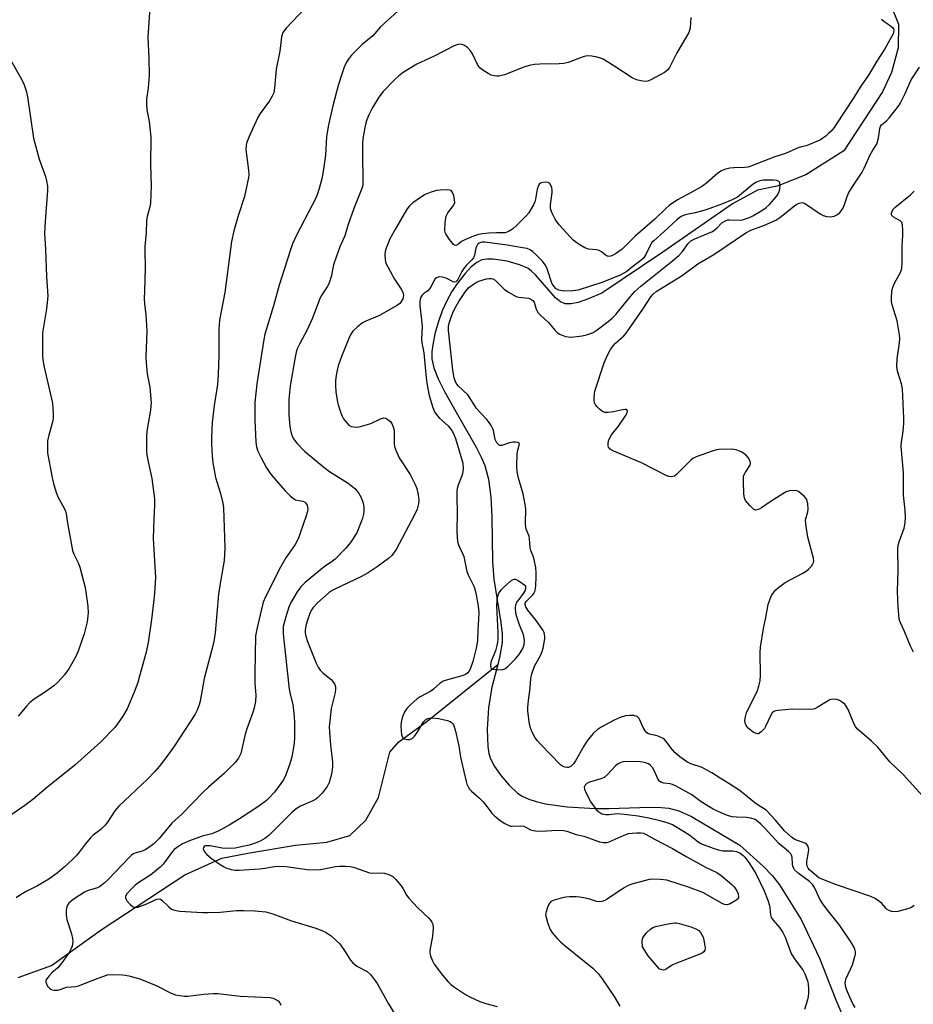
# Model space of a CAD drawing. Units: inches. Extents: x 1219770 to 1225770, y 545455 to 549456.
# Drawn here: x 1220454 to 1220735, y 548464 to 548774 of the extents above; entities that cross this region are included whole.
import ezdxf

# ---------------------------------------------------------------- set-up
doc = ezdxf.new("R2010")
doc.units = ezdxf.units.IN
doc.header["$MEASUREMENT"] = 0
doc.layers.add('HYDRO-Single Line Stream', color=4, linetype='Continuous')
doc.layers.add('Undefined', color=1, linetype='Continuous')

msp = doc.modelspace()

# ---------------------------------------------------------------- linework, layer by layer
at = {"layer": 'HYDRO-Single Line Stream'}
for points in [[(1220725.52, 548784.79), (1220730.33, 548772.72), (1220730.21, 548765.21), (1220728.2, 548757.45), (1220725.31, 548751.37), (1220713.2, 548732.85), (1220701.2, 548725.23), (1220692.19, 548721.71), (1220686.01, 548720.42), (1220678.11, 548716.12), (1220656.18, 548700.9), (1220636.91, 548687.98), (1220632.42, 548686.1), (1220629.53, 548685.1), (1220627.26, 548684.61), (1220625.36, 548684.63), (1220623.92, 548685.27), (1220622.39, 548686.52), (1220616.04, 548693.79), (1220614.83, 548694.97), (1220613.68, 548695.82), (1220611.06, 548696.94), (1220607.18, 548698.07), (1220602.77, 548698.67), (1220600.81, 548698.68), (1220599.19, 548698.46), (1220597.55, 548697.67), (1220595.86, 548696.28), (1220593.9, 548694.16), (1220591.17, 548690.68), (1220589.7, 548688.5), (1220588.14, 548685.62), (1220586.71, 548682.41), (1220585.48, 548679.02), (1220584.49, 548675.61), (1220583.8, 548672.34), (1220583.48, 548669.64), (1220583.48, 548667.28), (1220584.09, 548664.5), (1220585.47, 548660.99), (1220587.46, 548656.98), (1220591.05, 548650.53), (1220597.39, 548639.46), (1220599.01, 548636.32), (1220600.11, 548633.77), (1220601.29, 548629.42), (1220602.03, 548623.71), (1220602.34, 548617.47), (1220602.57, 548603.53), (1220602.99, 548597.89), (1220605.18, 548584.27), (1220605.53, 548580.6), (1220605.54, 548577.99), (1220604.83, 548573.76), (1220604.16, 548571.08)], [(1220453.14, 548472.52), (1220463.7, 548476.21), (1220479.36, 548487.54), (1220505.61, 548504.78), (1220517.3, 548510.1), (1220525.5, 548511.62), (1220540.46, 548514.13), (1220550.42, 548515.07), (1220557.63, 548517.16), (1220562.69, 548522.04), (1220566.67, 548529.16), (1220570.23, 548543.46), (1220573.05, 548546.73), (1220581.99, 548553.2), (1220604.16, 548571.08)], [(1220604.16, 548571.08), (1220602.34, 548563.87), (1220601.32, 548557.39), (1220600.85, 548550.64), (1220601.07, 548545.24), (1220601.42, 548543.04), (1220601.89, 548541.38), (1220603.12, 548538.96), (1220605.26, 548535.94), (1220607.77, 548533.05), (1220610.42, 548530.58), (1220611.92, 548529.58), (1220613.97, 548528.63), (1220616.31, 548527.86), (1220619.19, 548527.17), (1220626.02, 548526.21), (1220634.95, 548525.67), (1220639.2, 548525.66), (1220652.13, 548526.08), (1220655.61, 548526.02), (1220658, 548525.79), (1220661.17, 548524.94), (1220665.15, 548523.15), (1220680.43, 548514.19), (1220687.91, 548507.48), (1220690.62, 548504.55), (1220692.89, 548501.67), (1220699.74, 548490.74), (1220705.54, 548478.58), (1220710.6, 548465.47), (1220714.15, 548457.14)]]:
    msp.add_lwpolyline(points, dxfattribs=at)
at = {"layer": 'Undefined'}
for points, elevation in [([(1220494.77, 548779.52), (1220493.98, 548768.63), (1220494.32, 548762), (1220494.47, 548756.53), (1220494.16, 548752.65), (1220493.61, 548749.14), (1220493.57, 548747.74), (1220493.67, 548745.78), (1220494.46, 548742.05), (1220494.97, 548737.17), (1220494.81, 548728.46), (1220495.04, 548721.82), (1220494.85, 548716.35), (1220494.67, 548715.21), (1220493.85, 548712.11), (1220493.6, 548710.79), (1220493.5, 548707), (1220493.06, 548702.64), (1220493.04, 548701.18), (1220493.22, 548695.93), (1220492.93, 548688.76), (1220492.91, 548686.18), (1220492.98, 548684.72), (1220493.35, 548681.16), (1220493.65, 548676.14), (1220493.42, 548667.86), (1220493.45, 548666.09), (1220493.81, 548662.56), (1220494.66, 548658.42), (1220495.01, 548653.41), (1220494.98, 548652.55), (1220494.81, 548651.17), (1220493.65, 548644.57), (1220493.58, 548642.78), (1220493.59, 548638.29), (1220493.7, 548637.12), (1220494, 548635.42), (1220495.27, 548629.62), (1220496.09, 548623.18), (1220496.11, 548621.19), (1220495.85, 548616.9), (1220495.73, 548610.68), (1220496.38, 548598.42), (1220496.22, 548594.97), (1220495.97, 548592.32), (1220495.17, 548585.22), (1220494.13, 548578.02), (1220493.51, 548574.91), (1220491.44, 548567.41), (1220490.84, 548565.4), (1220489.75, 548562.31), (1220487.47, 548557.04), (1220486.13, 548554.78), (1220484.49, 548552.33), (1220483.61, 548551.16), (1220479.11, 548546.55), (1220471.06, 548539.39), (1220462.05, 548532.13), (1220457.82, 548528.54), (1220455.3, 548526.66), (1220449.9, 548523.02)], 306), ([(1220543.43, 548777.67), (1220537.59, 548771.47), (1220536.53, 548770.1), (1220536.08, 548768.75), (1220535.59, 548764.24), (1220534.38, 548758.58), (1220533.9, 548752.53), (1220533.64, 548751.09), (1220533.19, 548750.06), (1220532.3, 548748.59), (1220529.38, 548744.58), (1220528.6, 548743.35), (1220525.89, 548737.31), (1220525.12, 548735.22), (1220524.95, 548734.4), (1220524.91, 548733.28), (1220525.72, 548726.7), (1220525.8, 548725.29), (1220525.74, 548724.43), (1220524.44, 548718.39), (1220522.45, 548712.31), (1220521.12, 548707.62), (1220520.34, 548704.25), (1220518.3, 548688.25), (1220516.54, 548679.46), (1220516.34, 548676.51), (1220516.38, 548668.47), (1220516.21, 548662.41), (1220515.92, 548659.28), (1220514.93, 548652.62), (1220514.31, 548647.26), (1220514.13, 548644.91), (1220514.02, 548642.28), (1220514.03, 548640.52), (1220514.26, 548636.8), (1220514.51, 548634.53), (1220515.31, 548629.98), (1220516.87, 548624.87), (1220517.62, 548621.83), (1220517.84, 548620.42), (1220518.21, 548607.84), (1220518.01, 548603.8), (1220517.78, 548602.07), (1220516.78, 548596.59), (1220516.3, 548593.18), (1220515.18, 548580.99), (1220514.92, 548578.91), (1220514.48, 548576.91), (1220511.78, 548566.64), (1220510.48, 548559.52), (1220510.2, 548558.37), (1220509.56, 548556.7), (1220508.87, 548555.42), (1220502.45, 548545.45), (1220500.33, 548542.45), (1220497.54, 548538.94), (1220496.19, 548537.38), (1220493.79, 548534.81), (1220484.88, 548526.48), (1220483.66, 548524.98), (1220481.32, 548521.35), (1220480.61, 548520.43), (1220479.17, 548519.05), (1220476.82, 548517.29), (1220475.95, 548516.51), (1220474.26, 548514.51), (1220472.36, 548511.93), (1220471.46, 548510.84), (1220470.28, 548509.62), (1220467.69, 548507.19), (1220465.44, 548505.32), (1220462.85, 548503.44), (1220459.29, 548501.38), (1220455.95, 548499.7), (1220453.95, 548498.56), (1220452.53, 548497.59)], 304), ([(1220572.71, 548776.79), (1220567.32, 548771.82), (1220564.81, 548769.05), (1220561.47, 548766.28), (1220560, 548764.84), (1220558.18, 548762.91), (1220557.43, 548762.01), (1220556.8, 548761.02), (1220555.98, 548759.46), (1220555.17, 548757.3), (1220553.94, 548753.44), (1220552.23, 548746.97), (1220550.88, 548741.03), (1220550.23, 548737.29), (1220549.9, 548731.45), (1220549.33, 548727.04), (1220548.76, 548723.96), (1220547.99, 548720.91), (1220547.48, 548719.25), (1220546.98, 548718.08), (1220540.81, 548706.3), (1220539.56, 548703.48), (1220538.81, 548701.35), (1220535.39, 548690.5), (1220533.58, 548684.02), (1220530.83, 548675.06), (1220530.51, 548673.43), (1220529.64, 548667.43), (1220528.33, 548659.46), (1220527.73, 548653.54), (1220527.75, 548648.15), (1220528, 548641.08), (1220528.22, 548639.64), (1220528.65, 548638.24), (1220529.55, 548636.39), (1220531.38, 548633), (1220532.66, 548631.09), (1220533.74, 548629.71), (1220537.29, 548625.74), (1220538.96, 548624.06), (1220539.84, 548623.29), (1220540.55, 548622.87), (1220542.85, 548622.46), (1220543.32, 548622.28), (1220543.68, 548622.01), (1220544.2, 548621.27), (1220544.33, 548620.82), (1220544.38, 548620.1), (1220544.26, 548619.28), (1220543.85, 548617.88), (1220542, 548612.39), (1220541.3, 548610.59), (1220540.36, 548608.89), (1220537.49, 548604.63), (1220535.76, 548601.66), (1220530.97, 548592.2), (1220530.43, 548590.93), (1220530.09, 548589.85), (1220528.29, 548582.16), (1220527.96, 548580.08), (1220527.7, 548568.29), (1220527.75, 548565.16), (1220527.97, 548561.35), (1220527.87, 548559.36), (1220527.49, 548557.36), (1220527.12, 548555.95), (1220525.16, 548550.76), (1220524.62, 548549.11), (1220523.31, 548543.01), (1220522.61, 548541.52), (1220521.53, 548540.18), (1220518.15, 548536.84), (1220513.11, 548532.42), (1220511.48, 548530.89), (1220504.77, 548523.88), (1220501.54, 548521.12), (1220497.53, 548516.2), (1220495.95, 548514.58), (1220494.38, 548513.37), (1220493.16, 548512.64), (1220492.21, 548512.29), (1220489.97, 548511.67), (1220489.45, 548511.43), (1220488.98, 548511.11), (1220488.14, 548510.32), (1220481.6, 548503.44), (1220480.13, 548502.09), (1220478.8, 548501.04), (1220477.83, 548500.56), (1220475.21, 548499.87), (1220474.03, 548499.35), (1220470.5, 548497.05), (1220469.19, 548495.92), (1220468.7, 548495.24), (1220468.52, 548494.74), (1220468.33, 548493.64), (1220468.28, 548492.23), (1220468.54, 548490.78), (1220469.93, 548486.2), (1220470.3, 548484.76), (1220470.38, 548483.68), (1220470.22, 548482.38), (1220469.92, 548481.61), (1220469.26, 548480.38), (1220466.96, 548477.08), (1220465.69, 548475.53), (1220463.86, 548474.08), (1220462.9, 548473.05), (1220462.12, 548471.93), (1220461.93, 548471.47), (1220461.91, 548470.99), (1220462.06, 548470.5), (1220462.47, 548469.77), (1220463, 548469.12), (1220463.42, 548468.79), (1220463.93, 548468.59), (1220464.49, 548468.49), (1220465.66, 548468.48), (1220466.46, 548468.65), (1220468.37, 548469.38), (1220471.33, 548469.68), (1220472.15, 548469.87), (1220478.38, 548472.31), (1220481.32, 548473.28), (1220482.75, 548473.45), (1220486.04, 548473.35), (1220486.92, 548473.26), (1220488.08, 548473.01), (1220491.5, 548472.01), (1220496.65, 548469.93), (1220501.37, 548467.51), (1220502.71, 548467.05), (1220504.08, 548466.78), (1220505.46, 548466.59), (1220506.59, 548466.55), (1220511.61, 548467.2), (1220514.59, 548467.41), (1220516.07, 548467.42), (1220523.05, 548466.64), (1220532.5, 548466.15), (1220533.36, 548465.99), (1220533.89, 548465.8), (1220535.08, 548465.08), (1220535.58, 548464.48), (1220535.86, 548463.72)], 302), ([(1220665.01, 548774.84), (1220664.73, 548771.46), (1220664.3, 548770.08), (1220663.64, 548768.78), (1220660.59, 548763.71), (1220658.29, 548759.08), (1220657.6, 548758.21), (1220656.73, 548757.53), (1220652.41, 548755.17), (1220651.41, 548754.8), (1220650.62, 548754.68), (1220649.22, 548754.84), (1220647.84, 548755.2), (1220646.53, 548755.86), (1220641.05, 548759.43), (1220637.33, 548761.68), (1220636.55, 548762.01), (1220635.46, 548762.3), (1220633.8, 548762.62), (1220632.69, 548762.72), (1220631.86, 548762.63), (1220631.04, 548762.41), (1220626.37, 548760.65), (1220624.96, 548760.28), (1220623.5, 548760.19), (1220617.4, 548760.14), (1220615.72, 548759.98), (1220614.06, 548759.72), (1220612.43, 548759.2), (1220606.34, 548756.71), (1220604.54, 548756.32), (1220603.87, 548756.31), (1220603.04, 548756.42), (1220602.16, 548756.68), (1220601.15, 548757.18), (1220599.46, 548758.23), (1220598.59, 548758.92), (1220598.22, 548759.33), (1220597.79, 548760.05), (1220596.25, 548763.39), (1220595.65, 548764.33), (1220594.63, 548765.34), (1220593.72, 548766.02), (1220592.97, 548766.33), (1220592.13, 548766.38), (1220591.3, 548766.22), (1220590.49, 548765.89), (1220584.18, 548762.64), (1220578.74, 548760.12), (1220574.45, 548757.45), (1220573, 548756.43), (1220571.53, 548755.05), (1220568.1, 548751.55), (1220566.73, 548749.76), (1220564.66, 548746.24), (1220563.56, 548744.17), (1220562.79, 548742.01), (1220562.3, 548740.06), (1220561.75, 548736.69), (1220561.58, 548734.97), (1220561.55, 548732.14), (1220561.75, 548723.07), (1220561.68, 548722.04), (1220561.44, 548720.95), (1220558.89, 548714.7), (1220557.11, 548709.64), (1220556.05, 548706.08), (1220554.47, 548702.6), (1220553.39, 548699.64), (1220552.49, 548696.92), (1220551.72, 548693.18), (1220551.03, 548690.96), (1220550.5, 548689.94), (1220548.84, 548687.52), (1220548.26, 548686.51), (1220545.8, 548679.91), (1220544.14, 548676.43), (1220541.76, 548671.98), (1220541.07, 548670.46), (1220540.75, 548669.45), (1220540.39, 548667.81), (1220538.85, 548658.85), (1220538.37, 548654.6), (1220538.38, 548649.69), (1220538.77, 548645.99), (1220539.02, 548644.29), (1220539.32, 548643.26), (1220539.88, 548642.08), (1220540.93, 548640.75), (1220543.29, 548638.28), (1220549.39, 548633.19), (1220551.26, 548631.82), (1220557.09, 548628.16), (1220559.17, 548626.52), (1220560.32, 548625.15), (1220561.23, 548623.65), (1220561.86, 548621.85), (1220562.05, 548620.49), (1220561.98, 548619.08), (1220561.83, 548617.95), (1220561.62, 548617.12), (1220561.02, 548615.49), (1220559.79, 548612.55), (1220557.79, 548609.46), (1220556.34, 548607.7), (1220553.04, 548604.27), (1220552.16, 548603.58), (1220549.87, 548602.06), (1220548.47, 548601), (1220543.57, 548596.89), (1220542.19, 548595.52), (1220541.01, 548593.98), (1220538.94, 548590.41), (1220538.4, 548589.11), (1220537.47, 548586.08), (1220536.66, 548582.99), (1220536.58, 548582.17), (1220536.65, 548580.71), (1220537.21, 548574.87), (1220538.5, 548563.33), (1220538.78, 548561.69), (1220539.62, 548558.43), (1220540.05, 548554.71), (1220540.2, 548552.69), (1220540.17, 548548.05), (1220540.06, 548546.17), (1220539.3, 548542.02), (1220538.74, 548539.81), (1220537.46, 548536.28), (1220536.7, 548534.75), (1220533.86, 548530.84), (1220532.33, 548529.12), (1220531.35, 548528.21), (1220529.01, 548526.48), (1220522.88, 548522.43), (1220519.58, 548520.47), (1220516.38, 548518.68), (1220514.13, 548517.71), (1220511.17, 548517), (1220507.17, 548515.5), (1220504.98, 548514.54), (1220503, 548513.32), (1220502.32, 548512.79), (1220501.73, 548512.16), (1220498.79, 548508.18), (1220497.88, 548507.23), (1220494.97, 548504.84), (1220491.23, 548502.44), (1220490.04, 548501.53), (1220488.93, 548500.54), (1220487.38, 548498.78), (1220487.01, 548498.07), (1220486.98, 548497.55), (1220487.14, 548497.09), (1220487.41, 548496.65), (1220488.51, 548495.38), (1220489.36, 548494.73), (1220490.09, 548494.54), (1220490.91, 548494.65), (1220491.75, 548494.9), (1220493.7, 548495.67), (1220496.15, 548496.87), (1220496.88, 548497.12), (1220497.6, 548497.22), (1220498.04, 548497.11), (1220498.46, 548496.84), (1220500.6, 548494.69), (1220501.45, 548494.03), (1220502.45, 548493.66), (1220504.07, 548493.36), (1220511.27, 548492.97), (1220513, 548492.94), (1220516.74, 548493.06), (1220521.88, 548493.53), (1220524.25, 548493.61), (1220527.75, 548493.52), (1220531.15, 548493.16), (1220533.42, 548492.54), (1220539.25, 548490.35), (1220546.88, 548488.06), (1220548.83, 548487.32), (1220550.16, 548486.69), (1220551.78, 548485.55), (1220553.44, 548484.03), (1220554.42, 548483.03), (1220556.29, 548480.47), (1220557.78, 548477.97), (1220558.52, 548477.12), (1220559.86, 548476.09), (1220563.12, 548474.41), (1220564.16, 548473.42), (1220565.43, 548471.79), (1220566.27, 548470.57), (1220569.82, 548464.2), (1220571.78, 548460.92)], 300), ([(1220725, 548774.29), (1220725.89, 548773.53), (1220727.78, 548772.26), (1220728.56, 548771.6), (1220728.81, 548771.22), (1220728.91, 548770.79), (1220728.84, 548770.11), (1220728.67, 548769.65), (1220727.59, 548767.79), (1220726.07, 548764.93), (1220723.49, 548761.1), (1220720.92, 548756.68), (1220718.3, 548752.9), (1220716.27, 548749.58), (1220710.68, 548741.02), (1220710.06, 548740.14), (1220709.16, 548739.06), (1220708.37, 548738.25), (1220707.47, 548737.48), (1220706.52, 548736.77), (1220705.77, 548736.33), (1220702.34, 548734.77), (1220701.25, 548734.39), (1220699.8, 548734.06), (1220698.76, 548733.74), (1220694.76, 548732.02), (1220691.41, 548730.92), (1220683.9, 548728), (1220682.89, 548727.72), (1220681.91, 548727.58), (1220678.51, 548727.46), (1220677.3, 548727.34), (1220675.58, 548726.98), (1220674.59, 548726.55), (1220673.47, 548725.75), (1220669.99, 548722.76), (1220668.62, 548721.72), (1220665.28, 548719.78), (1220660.79, 548717.39), (1220658.19, 548715.62), (1220657.11, 548714.69), (1220653.65, 548711.27), (1220647.4, 548705.98), (1220643.33, 548701.88), (1220641.29, 548700.36), (1220640.06, 548699.75), (1220639.3, 548699.56), (1220638.6, 548699.64), (1220637.97, 548700.04), (1220636.84, 548701.02), (1220636.16, 548701.41), (1220635.33, 548701.64), (1220632.71, 548701.9), (1220631.64, 548702.32), (1220629.86, 548703.32), (1220628.63, 548704.11), (1220627.96, 548704.67), (1220623.58, 548709.44), (1220622.86, 548710.36), (1220622.26, 548711.35), (1220621.34, 548713.16), (1220620.93, 548714.23), (1220620.8, 548715.02), (1220620.81, 548715.85), (1220621.36, 548719.69), (1220621.36, 548720.46), (1220621.18, 548721.25), (1220620.77, 548722.23), (1220620.48, 548722.61), (1220620.08, 548722.85), (1220619.3, 548722.94), (1220618.45, 548722.85), (1220617.67, 548722.6), (1220617.27, 548722.28), (1220616.86, 548721.6), (1220616.58, 548720.79), (1220616.08, 548717.63), (1220615.87, 548716.8), (1220615.41, 548715.77), (1220614.7, 548714.53), (1220613.93, 548713.32), (1220613, 548712.21), (1220610.14, 548709.27), (1220608.8, 548708.15), (1220607.56, 548707.42), (1220606.52, 548707.04), (1220603.75, 548707.02), (1220601.42, 548706.89), (1220599.38, 548706.73), (1220598.17, 548706.5), (1220596.53, 548705.91), (1220593.81, 548704.78), (1220592.81, 548704.22), (1220591.49, 548703.18), (1220590.99, 548702.99), (1220590.62, 548703.07), (1220590.24, 548703.35), (1220588.97, 548704.91), (1220587.83, 548706.63), (1220587.61, 548707.15), (1220587.52, 548707.7), (1220587.62, 548710.29), (1220587.92, 548712.27), (1220588.44, 548713.27), (1220590.23, 548715.58), (1220590.48, 548716.07), (1220590.63, 548716.58), (1220590.61, 548717.37), (1220590.31, 548718.72), (1220589.94, 548719.73), (1220589.51, 548720.28), (1220589.09, 548720.47), (1220588.31, 548720.56), (1220586.02, 548720.48), (1220584.89, 548720.3), (1220582.95, 548719.68), (1220581.34, 548719.02), (1220579.84, 548718.12), (1220577.43, 548716.47), (1220576.39, 548715.46), (1220575.69, 548714.52), (1220574.76, 548713.02), (1220571.95, 548708.24), (1220570.23, 548705.09), (1220569.64, 548703.78), (1220569.05, 548702.21), (1220568.73, 548701.14), (1220568.62, 548700.29), (1220568.69, 548698.54), (1220569, 548697.42), (1220571.72, 548692.45), (1220573.73, 548689.25), (1220574.27, 548688.26), (1220574.45, 548687.74), (1220574.51, 548687.22), (1220574.32, 548686.22), (1220573.71, 548685.11), (1220573.34, 548684.72), (1220572.64, 548684.2), (1220567, 548680.94), (1220562.68, 548679.18), (1220561.64, 548678.68), (1220560, 548677.43), (1220558.54, 548675.99), (1220557.94, 548675.03), (1220557.35, 548673.71), (1220555.02, 548668.07), (1220553.99, 548665.13), (1220553.6, 548663.77), (1220553.19, 548661.47), (1220553.06, 548660.32), (1220553.05, 548658.88), (1220553.19, 548656.87), (1220553.64, 548654.26), (1220553.99, 548652.84), (1220554.81, 548650.32), (1220555.22, 548649.21), (1220555.62, 548648.43), (1220556.52, 548647.24), (1220557.35, 548646.42), (1220558.06, 548646.05), (1220558.83, 548645.86), (1220559.63, 548645.8), (1220560.5, 548645.91), (1220564.26, 548646.94), (1220567.31, 548648.41), (1220568.28, 548648.69), (1220568.93, 548648.6), (1220569.59, 548648.24), (1220570.39, 548647.53), (1220570.88, 548646.9), (1220571.29, 548645.94), (1220571.52, 548644.9), (1220571.61, 548640.59), (1220571.72, 548639.71), (1220572.06, 548638.59), (1220573.15, 548636.18), (1220576.56, 548630.87), (1220578.14, 548627.77), (1220578.68, 548626.44), (1220579.1, 548624.52), (1220579.32, 548622.85), (1220579.23, 548621.7), (1220578.8, 548619.99), (1220577.98, 548618.18), (1220572.15, 548607.31), (1220571.41, 548606.09), (1220570.79, 548605.35), (1220569.74, 548604.44), (1220566.25, 548601.86), (1220563.38, 548599.95), (1220561.09, 548598.69), (1220553.08, 548594.9), (1220552.04, 548594.31), (1220551.15, 548593.68), (1220547.46, 548590.42), (1220546.1, 548589.03), (1220545.66, 548588.4), (1220545.16, 548587.45), (1220544.14, 548584.66), (1220543.77, 548583.26), (1220543.58, 548581.89), (1220543.57, 548581.06), (1220543.75, 548579.93), (1220544.29, 548578.28), (1220546.99, 548571.51), (1220547.61, 548570.19), (1220548.26, 548569.25), (1220549.06, 548568.43), (1220550.84, 548567.09), (1220551.7, 548566.29), (1220552.8, 548564.91), (1220553.13, 548564), (1220553.15, 548563.23), (1220553, 548562.19), (1220551.71, 548557.21), (1220551.15, 548551.47), (1220551.19, 548549.74), (1220551.5, 548545.72), (1220552.19, 548540.29), (1220552.17, 548538.89), (1220551.95, 548537.19), (1220551.66, 548535.78), (1220551.06, 548533.89), (1220550.46, 548532.62), (1220548.86, 548530.55), (1220547.47, 548529.08), (1220546.86, 548528.64), (1220545.95, 548528.14), (1220542.04, 548526.43), (1220540.73, 548525.59), (1220539.48, 548524.53), (1220537.42, 548522.6), (1220534.02, 548519.07), (1220532.19, 548517.28), (1220530.84, 548516.25), (1220529.37, 548515.4), (1220527.81, 548514.77), (1220525.94, 548514.16), (1220521.56, 548513.23), (1220520.1, 548513.15), (1220517.45, 548513.25), (1220513.61, 548513.91), (1220512.75, 548513.99), (1220512.08, 548513.9), (1220511.73, 548513.72), (1220511.51, 548513.45), (1220511.48, 548513.04), (1220511.85, 548512.1), (1220512.56, 548511.22), (1220513.95, 548510.09), (1220516.82, 548508.02), (1220517.81, 548507.42), (1220518.6, 548507.06), (1220520.25, 548506.5), (1220521.37, 548506.26), (1220522.77, 548506.25), (1220529.22, 548506.69), (1220530.86, 548506.91), (1220533.89, 548507.47), (1220535, 548507.58), (1220537.52, 548507.46), (1220544.2, 548506.54), (1220546.38, 548506.36), (1220548.36, 548506.54), (1220553.09, 548507.45), (1220554.39, 548507.54), (1220556.4, 548507.52), (1220557.77, 548507.42), (1220558.81, 548507.19), (1220563.76, 548505.41), (1220564.88, 548505.3), (1220567.47, 548505.4), (1220568.57, 548505.33), (1220569.89, 548504.93), (1220571.11, 548504.29), (1220572.14, 548503.32), (1220573.79, 548501.34), (1220574.41, 548500.39), (1220575.48, 548498.4), (1220576.17, 548497.46), (1220579.01, 548494.43), (1220582.46, 548491.21), (1220583.04, 548490.56), (1220583.48, 548489.92), (1220583.76, 548489.25), (1220583.85, 548488.14), (1220583.6, 548485.52), (1220582.83, 548480.96), (1220582.85, 548480.12), (1220583.02, 548479.29), (1220583.6, 548477.68), (1220584.18, 548476.68), (1220586.83, 548473.16), (1220588.6, 548471.07), (1220589.38, 548470.32), (1220590.27, 548469.62), (1220594.01, 548467.15), (1220595.58, 548466.31), (1220598.55, 548464.94), (1220600.46, 548464.3), (1220604.05, 548463.35)], 298), ([(1220446.76, 548768.25), (1220454.21, 548755.39), (1220455.12, 548753.57), (1220455.69, 548751.71), (1220456.12, 548749.78), (1220457.97, 548736.84), (1220459.82, 548730.22), (1220461.75, 548724.76), (1220462.15, 548723.38), (1220462.41, 548721.71), (1220462.44, 548720.32), (1220461.68, 548710.55), (1220461.51, 548706.9), (1220461.81, 548701.71), (1220462.12, 548693.2), (1220462.49, 548687.08), (1220462.1, 548683.11), (1220460.86, 548675.49), (1220460.86, 548668.46), (1220460.96, 548667), (1220461.38, 548664.72), (1220463.95, 548653.35), (1220464.15, 548651.81), (1220464.21, 548649.79), (1220464.19, 548648.63), (1220464.08, 548647.78), (1220462.84, 548643.23), (1220462.47, 548641.51), (1220462.38, 548639.75), (1220462.44, 548637.7), (1220463.75, 548630.33), (1220464.26, 548628), (1220465.18, 548625.23), (1220465.81, 548623.6), (1220467.59, 548620.52), (1220468.11, 548619.35), (1220468.3, 548618.49), (1220468.67, 548615.6), (1220470.32, 548606.93), (1220470.7, 548605.82), (1220472.18, 548602.88), (1220472.65, 548601.74), (1220474.32, 548595.28), (1220475.12, 548589.42), (1220475.25, 548587.36), (1220474.88, 548584.45), (1220473.98, 548580.66), (1220472.07, 548575.29), (1220471.29, 548573.35), (1220469.12, 548569.68), (1220467.73, 548567.81), (1220465.67, 548565.48), (1220464.39, 548564.32), (1220461.52, 548562.19), (1220458.27, 548560.18), (1220456.9, 548559.06), (1220455.88, 548558.02), (1220453.15, 548554.81)], 308), ([(1220737.9, 548529.68), (1220731.83, 548536.43), (1220727.64, 548540.39), (1220723.88, 548544.97), (1220721.83, 548546.93), (1220717.39, 548550.82), (1220716.86, 548551.5), (1220716.45, 548552.26), (1220714.5, 548556.87), (1220713.81, 548558.14), (1220713.44, 548558.57), (1220712.77, 548559.11), (1220711.78, 548559.7), (1220710.99, 548560.04), (1220709.97, 548560.15), (1220709.22, 548560.05), (1220708.71, 548559.88), (1220707.71, 548559.34), (1220704.79, 548557.48), (1220704.04, 548557.11), (1220703.51, 548556.96), (1220702.09, 548556.87), (1220696.88, 548556.96), (1220692.5, 548556.59), (1220691.67, 548556.45), (1220691.16, 548556.28), (1220690.58, 548555.8), (1220690.15, 548555.13), (1220688.54, 548551.57), (1220688.13, 548550.87), (1220687.13, 548549.8), (1220686.25, 548549.24), (1220686.02, 548549.19), (1220685.56, 548549.27), (1220684.63, 548549.79), (1220683.04, 548551.03), (1220682.35, 548551.88), (1220682.08, 548552.64), (1220682.01, 548553.44), (1220682.18, 548554.52), (1220682.55, 548555.86), (1220683.19, 548557.43), (1220685.83, 548562.54), (1220686.38, 548564.2), (1220686.8, 548565.91), (1220686.91, 548567.66), (1220686.83, 548574.73), (1220686.95, 548576.5), (1220687.87, 548582.41), (1220688.51, 548585.36), (1220689.36, 548589.93), (1220689.92, 548591.76), (1220690.41, 548592.74), (1220691.18, 548593.9), (1220691.71, 548594.55), (1220692.55, 548595.31), (1220694.64, 548596.83), (1220699.99, 548599.67), (1220701.25, 548600.45), (1220702.13, 548601.22), (1220702.93, 548602.07), (1220703.43, 548602.74), (1220703.64, 548603.22), (1220703.69, 548603.74), (1220703.57, 548604.57), (1220701.85, 548611.11), (1220701.14, 548615.2), (1220701.13, 548616.63), (1220701.81, 548619.17), (1220701.92, 548619.95), (1220701.79, 548621.64), (1220701.45, 548622.98), (1220701.19, 548623.45), (1220700.63, 548624.09), (1220699.76, 548624.85), (1220698.83, 548625.5), (1220698.33, 548625.72), (1220697.79, 548625.81), (1220696.09, 548625.7), (1220694.98, 548625.39), (1220693.94, 548624.84), (1220689.92, 548622.31), (1220687.22, 548620.4), (1220686.47, 548619.95), (1220685.81, 548619.73), (1220685.38, 548619.69), (1220684.73, 548619.92), (1220683.51, 548621.08), (1220682.23, 548622.66), (1220681.89, 548623.42), (1220681.68, 548624.85), (1220681.51, 548628.7), (1220681.57, 548630.15), (1220681.7, 548630.69), (1220682.04, 548631.44), (1220683.62, 548633.86), (1220683.77, 548634.35), (1220683.66, 548635.09), (1220683.05, 548636.29), (1220682.29, 548637.07), (1220680.83, 548637.98), (1220679.27, 548638.66), (1220678.56, 548638.79), (1220677.74, 548638.82), (1220673.84, 548638.75), (1220673.05, 548638.66), (1220671.65, 548638.26), (1220666.68, 548636.47), (1220665.65, 548635.96), (1220664.97, 548635.43), (1220660.51, 548630.85), (1220659.82, 548630.4), (1220658.82, 548630.2), (1220658.04, 548630.26), (1220657.23, 548630.53), (1220649.41, 548634.53), (1220640.24, 548638.45), (1220639.53, 548638.87), (1220639.07, 548639.45), (1220638.95, 548639.94), (1220638.93, 548640.75), (1220639.17, 548641.84), (1220640.05, 548643.35), (1220642.21, 548646.16), (1220644.37, 548649.31), (1220644.92, 548650.26), (1220645.05, 548650.89), (1220644.86, 548651.21), (1220644.69, 548651.31), (1220644.26, 548651.38), (1220643.49, 548651.29), (1220640.65, 548650.65), (1220638.93, 548650.37), (1220637.85, 548650.42), (1220637.15, 548650.76), (1220636.27, 548651.43), (1220635.46, 548652.19), (1220634.95, 548652.82), (1220634.73, 548653.28), (1220634.58, 548654.06), (1220634.53, 548655.16), (1220634.6, 548656.26), (1220634.79, 548657.11), (1220637.73, 548666.06), (1220638.78, 548668.51), (1220639.73, 548670.24), (1220640.5, 548671.39), (1220641.25, 548672.28), (1220643.86, 548674.58), (1220644.64, 548675.42), (1220649.85, 548682.95), (1220652.38, 548686.86), (1220653.1, 548687.73), (1220654.11, 548688.55), (1220662.27, 548693.61), (1220667.18, 548697.27), (1220672.17, 548700.15), (1220682.27, 548707.02), (1220683.89, 548707.84), (1220688.19, 548709.41), (1220691.76, 548710.97), (1220693.01, 548711.81), (1220697.67, 548715.5), (1220698.36, 548715.99), (1220699.08, 548716.37), (1220700.02, 548716.52), (1220700.72, 548716.32), (1220705.66, 548713), (1220706.69, 548712.5), (1220707.77, 548712.19), (1220708.87, 548712.05), (1220710.16, 548712.27), (1220711.13, 548712.75), (1220711.98, 548713.46), (1220712.65, 548714.33), (1220713.17, 548715.33), (1220714.16, 548718.47), (1220714.6, 548719.48), (1220715.74, 548721.39), (1220718.91, 548726.12), (1220719.57, 548727.39), (1220721.44, 548731.58), (1220722.27, 548733.07), (1220723.49, 548734.92), (1220724.06, 548736.87), (1220724.32, 548738.32), (1220724.46, 548739.89), (1220724.67, 548740.52), (1220725.05, 548741.04), (1220726.55, 548742.29), (1220727.54, 548743.33), (1220729.2, 548745.37), (1220730.55, 548747.23), (1220731.18, 548748.33), (1220732.44, 548750.91), (1220734.36, 548755.14), (1220736.99, 548759.21)], 298), ([(1220735.25, 548495.17), (1220734.87, 548494.79), (1220734.42, 548494.52), (1220733.66, 548494.23), (1220730.19, 548493.3), (1220728.98, 548493.13), (1220728.17, 548493.26), (1220727.4, 548493.55), (1220726.93, 548493.83), (1220726.51, 548494.22), (1220725.15, 548495.78), (1220724.47, 548496.34), (1220722.98, 548497.32), (1220721.67, 548498.03), (1220710.49, 548501.77), (1220706.06, 548503.51), (1220705.29, 548503.9), (1220704.61, 548504.38), (1220702.36, 548506.4), (1220701.91, 548506.94), (1220701.59, 548507.57), (1220701.45, 548508.24), (1220701.47, 548509.04), (1220702.04, 548511.91), (1220702.11, 548512.76), (1220701.9, 548513.78), (1220701.51, 548514.4), (1220701.12, 548514.68), (1220700.66, 548514.88), (1220697.94, 548515.82), (1220696.76, 548516.59), (1220694.44, 548518.67), (1220691.67, 548522), (1220688.83, 548525.06), (1220688.09, 548525.62), (1220686.54, 548526.52), (1220685.12, 548527.5), (1220681.71, 548530.3), (1220680.16, 548531.46), (1220677.28, 548533.37), (1220674.2, 548535.21), (1220671.56, 548536.95), (1220670.06, 548537.8), (1220668.52, 548538.56), (1220664.96, 548539.74), (1220663.67, 548540.37), (1220661.54, 548541.96), (1220659.97, 548543.3), (1220659.21, 548544.19), (1220657.25, 548546.76), (1220656.67, 548547.4), (1220656.23, 548547.75), (1220654.72, 548548.49), (1220653.92, 548548.72), (1220652.39, 548548.97), (1220651.61, 548549.26), (1220651.15, 548549.55), (1220650.59, 548550.17), (1220650, 548551.16), (1220648.67, 548554.07), (1220648.41, 548554.41), (1220648.04, 548554.67), (1220647.03, 548554.95), (1220645.62, 548555.03), (1220644.46, 548554.87), (1220642.75, 548554.4), (1220640.88, 548553.55), (1220636.74, 548551.27), (1220635.5, 548550.5), (1220634.22, 548549.3), (1220632.35, 548547.03), (1220631.28, 548545.34), (1220628.67, 548540.71), (1220628.04, 548539.72), (1220627.28, 548538.98), (1220626.44, 548538.61), (1220626, 548538.56), (1220625.29, 548538.69), (1220624.6, 548539), (1220623.92, 548539.49), (1220617.78, 548545.81), (1220616.65, 548547.06), (1220615.98, 548547.93), (1220615.39, 548548.95), (1220614.77, 548550.3), (1220614.46, 548551.13), (1220614.21, 548552.26), (1220613.67, 548556.33), (1220613.67, 548557.47), (1220613.83, 548559.75), (1220614.39, 548563.55), (1220614.64, 548566.62), (1220614.92, 548568.06), (1220615.79, 548570.57), (1220617.7, 548574.09), (1220618.16, 548575.1), (1220618.48, 548576.22), (1220618.84, 548577.96), (1220619.03, 548579.12), (1220619.06, 548579.98), (1220618.82, 548581.08), (1220618.32, 548582.09), (1220616.26, 548584.91), (1220613.63, 548588.17), (1220613.05, 548589.18), (1220612.82, 548589.94), (1220612.87, 548590.39), (1220613.18, 548590.94), (1220615.22, 548592.99), (1220615.51, 548593.41), (1220615.82, 548594.08), (1220616.02, 548594.87), (1220616.15, 548596), (1220616.31, 548598.59), (1220616.31, 548599.93), (1220616.14, 548601.57), (1220615.64, 548604.09), (1220615.33, 548605.18), (1220614.63, 548606.93), (1220614.4, 548607.78), (1220614.21, 548610.65), (1220614.08, 548611.49), (1220613.16, 548613.68), (1220613.01, 548614.2), (1220612.91, 548615.6), (1220612.98, 548619.97), (1220612.85, 548621.41), (1220612.22, 548624.78), (1220610.74, 548629.78), (1220610.35, 548631.75), (1220610.24, 548633.5), (1220610.32, 548637.39), (1220610.47, 548638.57), (1220610.95, 548640.08), (1220611, 548640.5), (1220610.84, 548640.79), (1220610.48, 548640.95), (1220609.75, 548641.07), (1220608.93, 548641.08), (1220607.89, 548640.91), (1220605.48, 548640.07), (1220604.76, 548640.06), (1220604.38, 548640.3), (1220603.89, 548640.91), (1220603.4, 548641.93), (1220602.85, 548644.73), (1220602.68, 548645.27), (1220602.16, 548646.31), (1220601.53, 548647.3), (1220600.8, 548648.2), (1220598.78, 548650.27), (1220597.52, 548651.72), (1220595.4, 548655.06), (1220594.73, 548655.98), (1220591.75, 548658.84), (1220591.32, 548659.37), (1220590.92, 548660.05), (1220590.45, 548661.37), (1220590, 548663.72), (1220588.66, 548676.26), (1220588.71, 548677.45), (1220588.93, 548678.58), (1220589.55, 548680.47), (1220590.27, 548682.31), (1220591.07, 548683.94), (1220591.95, 548685.39), (1220594.01, 548688.56), (1220594.93, 548689.65), (1220596.54, 548690.83), (1220597.51, 548691.43), (1220598.27, 548691.79), (1220600.64, 548692.55), (1220601.41, 548692.65), (1220602.15, 548692.61), (1220602.65, 548692.47), (1220603.38, 548692.05), (1220604, 548691.51), (1220605.32, 548690.09), (1220606.17, 548689.3), (1220607.54, 548688.3), (1220609.01, 548687.44), (1220610.03, 548686.96), (1220610.81, 548686.71), (1220613.83, 548686.39), (1220614.58, 548686.12), (1220615.24, 548685.73), (1220615.68, 548685.18), (1220616.27, 548682.97), (1220616.48, 548682.49), (1220616.9, 548681.85), (1220617.62, 548681.06), (1220620.2, 548678.72), (1220622.25, 548676.19), (1220622.92, 548675.61), (1220623.65, 548675.12), (1220624.44, 548674.74), (1220625.54, 548674.38), (1220626.34, 548674.22), (1220627.31, 548674.17), (1220630.75, 548674.56), (1220632.12, 548674.84), (1220633.44, 548675.24), (1220634.21, 548675.61), (1220635.44, 548676.41), (1220638.91, 548679.03), (1220640.23, 548680.12), (1220641.37, 548681.31), (1220645.83, 548686.89), (1220647.33, 548688.53), (1220649.22, 548690.17), (1220659.2, 548698.18), (1220661.21, 548699.89), (1220662.36, 548701.1), (1220664.15, 548703.68), (1220664.95, 548704.48), (1220666.22, 548705.15), (1220670.52, 548706.86), (1220671.77, 548707.45), (1220673.13, 548708.47), (1220674.7, 548710.14), (1220675.88, 548710.82), (1220676.65, 548711.07), (1220677.2, 548711.14), (1220680.58, 548711.02), (1220681.27, 548711.12), (1220682.14, 548711.37), (1220683.47, 548711.86), (1220684.51, 548712.36), (1220687.3, 548714.02), (1220688.68, 548714.97), (1220689.75, 548715.96), (1220691.25, 548717.65), (1220692.12, 548718.76), (1220692.67, 548719.7), (1220693, 548720.74), (1220693.1, 548721.84), (1220693.04, 548722.61), (1220692.86, 548723.03), (1220692.71, 548723.19), (1220692.07, 548723.51), (1220691.03, 548723.63), (1220687.79, 548723.55), (1220686.4, 548723.31), (1220685.48, 548722.88), (1220684.6, 548722.27), (1220679.69, 548718.23), (1220678.04, 548717.35), (1220674.96, 548716.08), (1220669.76, 548714.22), (1220666.39, 548713.26), (1220663.24, 548712.64), (1220661.96, 548712.16), (1220660.72, 548711.23), (1220656.61, 548707.41), (1220653.29, 548704.52), (1220652.74, 548703.9), (1220652.28, 548703.2), (1220650.82, 548700.16), (1220650.09, 548699.01), (1220649.27, 548698.27), (1220646.75, 548696.44), (1220644.83, 548694.8), (1220643.92, 548694.25), (1220642.7, 548693.65), (1220637.26, 548691.49), (1220629.48, 548688.99), (1220627.8, 548688.69), (1220624.97, 548688.64), (1220623.42, 548688.93), (1220622.53, 548689.39), (1220621.81, 548690.19), (1220621.26, 548691.15), (1220619.9, 548695.39), (1220619.57, 548696.2), (1220619.16, 548696.95), (1220618.25, 548698.08), (1220616.2, 548700.16), (1220615.13, 548701.14), (1220614.43, 548701.61), (1220613.41, 548702.01), (1220611.98, 548702.32), (1220607.19, 548703.11), (1220600.15, 548704.1), (1220599.33, 548704.1), (1220598.81, 548704), (1220598.35, 548703.78), (1220597.86, 548703.28), (1220597.49, 548702.65), (1220597.31, 548702.16), (1220596.86, 548700), (1220596.52, 548699.1), (1220596.05, 548698.46), (1220594.29, 548696.72), (1220593.41, 548695.69), (1220592.88, 548694.81), (1220591.6, 548692.29), (1220591.32, 548691.85), (1220591, 548691.52), (1220590.62, 548691.42), (1220590.19, 548691.54), (1220587.98, 548692.74), (1220586.71, 548693.07), (1220585.92, 548693.1), (1220585.41, 548693.02), (1220584.88, 548692.78), (1220584.53, 548692.48), (1220584.06, 548691.81), (1220583.14, 548690.03), (1220582.67, 548689.32), (1220582.12, 548688.77), (1220580.92, 548687.92), (1220580.35, 548687.39), (1220579.95, 548686.77), (1220579.73, 548686.08), (1220579.63, 548685.23), (1220579.66, 548684.05), (1220580.2, 548679.61), (1220580.37, 548677.45), (1220580.21, 548673.54), (1220580.26, 548672.35), (1220580.87, 548669.18), (1220581.6, 548661.33), (1220581.94, 548658.97), (1220582.56, 548655.77), (1220583.72, 548651.94), (1220584.28, 548650.63), (1220585.12, 548649.44), (1220585.88, 548648.64), (1220588.61, 548646.23), (1220589.36, 548645.32), (1220589.95, 548644.38), (1220590.37, 548643.51), (1220590.84, 548642.21), (1220593.17, 548634.46), (1220593.3, 548632.77), (1220593.1, 548631.18), (1220592.9, 548630.48), (1220591.75, 548627.55), (1220591.45, 548626.44), (1220591.33, 548625.61), (1220591.28, 548623.4), (1220591.43, 548619.05), (1220591.35, 548612.91), (1220591.42, 548611.19), (1220591.56, 548609.8), (1220591.79, 548608.71), (1220592.1, 548607.95), (1220593.11, 548605.99), (1220593.48, 548605.02), (1220594.42, 548600.35), (1220594.87, 548599.27), (1220596.75, 548595.48), (1220597.11, 548594.39), (1220597.42, 548592.95), (1220598.01, 548589.46), (1220598.2, 548587.4), (1220598.17, 548585.32), (1220597.89, 548581.94), (1220597.76, 548578.49), (1220597.44, 548576.19), (1220596.31, 548571.98), (1220595.46, 548569.53), (1220595.07, 548568.8), (1220594.72, 548568.38), (1220594.07, 548567.9), (1220593.29, 548567.54), (1220588.36, 548566.27), (1220586.99, 548565.76), (1220586.08, 548565.13), (1220583.96, 548563.27), (1220583.08, 548562.61), (1220579.76, 548560.83), (1220578.8, 548560.23), (1220576.77, 548558.49), (1220575.54, 548557.2), (1220574.96, 548556.21), (1220574.35, 548554.89), (1220573.97, 548553.79), (1220573.8, 548552.94), (1220573.68, 548551.49), (1220573.74, 548550.31), (1220573.93, 548548.87), (1220574.19, 548548.13), (1220574.33, 548547.94), (1220574.72, 548547.66), (1220575.73, 548547.4), (1220576.51, 548547.41), (1220577.19, 548547.74), (1220577.94, 548548.53), (1220578.8, 548549.68), (1220580.76, 548552.96), (1220581.51, 548553.68), (1220582.17, 548554.05), (1220582.69, 548554.18), (1220583.53, 548554.23), (1220585.55, 548554.02), (1220588.4, 548553.45), (1220589.18, 548553.13), (1220589.64, 548552.83), (1220589.99, 548552.47), (1220590.24, 548552.06), (1220590.79, 548550.43), (1220591.96, 548545.46), (1220592.47, 548541.91), (1220592.75, 548540.47), (1220594.25, 548534.16), (1220594.49, 548533.32), (1220594.82, 548532.53), (1220595.33, 548531.83), (1220595.93, 548531.17), (1220598.44, 548528.94), (1220599.58, 548527.8), (1220600.79, 548526.36), (1220602.37, 548524.19), (1220603.13, 548523.34), (1220604.94, 548521.96), (1220606.41, 548520.98), (1220607.42, 548520.41), (1220608.17, 548520.16), (1220608.73, 548520.1), (1220611.31, 548520.23), (1220612.34, 548520.16), (1220612.84, 548519.97), (1220614.54, 548519.02), (1220615.31, 548518.78), (1220616.12, 548518.67), (1220618.04, 548518.6), (1220622.83, 548518.85), (1220624.86, 548518.75), (1220625.92, 548518.51), (1220628.86, 548517.52), (1220631.26, 548516.94), (1220636.19, 548515.18), (1220637.5, 548514.94), (1220638.5, 548514.99), (1220639.28, 548515.21), (1220643.97, 548517.34), (1220645.35, 548517.83), (1220646.52, 548517.98), (1220648.02, 548518.04), (1220649.21, 548518.02), (1220650.03, 548517.89), (1220650.94, 548517.55), (1220653.75, 548515.97), (1220659.24, 548513.15), (1220663.69, 548510.51), (1220669.59, 548507.23), (1220673.14, 548505.59), (1220674.53, 548504.59), (1220677.86, 548501.81), (1220678.65, 548500.98), (1220679.46, 548499.81), (1220679.88, 548498.78), (1220680.02, 548497.79), (1220679.97, 548497.57), (1220679.72, 548497.19), (1220679.11, 548496.7), (1220677.38, 548495.72), (1220676.37, 548495.36), (1220675.61, 548495.43), (1220674.85, 548495.75), (1220668.73, 548499.27), (1220664.28, 548500.93), (1220657.43, 548503.1), (1220655.38, 548503.36), (1220652.73, 548503.46), (1220651.86, 548503.34), (1220650.7, 548503.06), (1220646.67, 548501.93), (1220645.27, 548501.43), (1220643.78, 548500.57), (1220638.68, 548497.18), (1220637.92, 548496.77), (1220636.96, 548496.45), (1220636.22, 548496.34), (1220635.37, 548496.43), (1220633.19, 548497.12), (1220631.75, 548497.48), (1220630.01, 548497.81), (1220628.85, 548497.89), (1220626.8, 548497.88), (1220625.64, 548497.79), (1220624.2, 548497.47), (1220621.93, 548496.82), (1220620.92, 548496.36), (1220620.54, 548496.01), (1220620.25, 548495.55), (1220619.81, 548494.52), (1220619.39, 548493.14), (1220619.27, 548492.31), (1220619.31, 548491.75), (1220619.91, 548489.51), (1220620.65, 548487.62), (1220621.45, 548486.48), (1220622.91, 548484.76), (1220623.9, 548483.76), (1220625.38, 548482.48), (1220634.16, 548475.37), (1220635.78, 548473.69), (1220637.02, 548472.07), (1220640.82, 548466.52), (1220642.62, 548463.43)], 296), ([(1220735.04, 548574.93), (1220734.13, 548576.8), (1220732.21, 548581.43), (1220730.95, 548584.13), (1220730.62, 548585.31), (1220730.42, 548586.78), (1220730.22, 548589.13), (1220730.03, 548594.05), (1220730.22, 548600.89), (1220730.16, 548607.5), (1220730.31, 548608.61), (1220730.59, 548609.71), (1220732.14, 548613.95), (1220732.45, 548615.67), (1220732.6, 548617.4), (1220732.47, 548619.66), (1220731.96, 548624.35), (1220731.93, 548631.42), (1220731.2, 548639.68), (1220731.29, 548641.12), (1220731.67, 548643.06), (1220731.85, 548644.51), (1220732.06, 548647.14), (1220732.07, 548648.62), (1220731.6, 548657.9), (1220731.27, 548659.49), (1220730.05, 548663.47), (1220729.83, 548664.87), (1220729.99, 548667.32), (1220730.7, 548672.33), (1220730.76, 548673.72), (1220730.69, 548674.83), (1220729.93, 548679.25), (1220728.37, 548684.29), (1220728.19, 548685.38), (1220728.16, 548686.53), (1220728.27, 548688.53), (1220728.56, 548689.88), (1220729.2, 548691.33), (1220730.99, 548694.52), (1220731.39, 548695.81), (1220731.57, 548697.41), (1220731.53, 548702.76), (1220731.77, 548706.14), (1220731.78, 548707.85), (1220731.66, 548709.5), (1220731.4, 548710.2), (1220730.84, 548710.73), (1220728.67, 548712), (1220728.23, 548712.5), (1220728.13, 548712.91), (1220728.19, 548713.32), (1220728.38, 548713.8), (1220728.82, 548714.51), (1220729.18, 548714.93), (1220734.09, 548718.93), (1220735.32, 548720.12)], 300), ([(1220716.69, 548463.08), (1220716.01, 548464.23), (1220714.28, 548467.92), (1220713.82, 548469.34), (1220713.59, 548470.77), (1220713.64, 548471.32), (1220713.88, 548472.11), (1220715.85, 548476.46), (1220716.65, 548479.04), (1220716.79, 548479.82), (1220716.79, 548480.6), (1220716.6, 548481.37), (1220716.29, 548482.12), (1220715.54, 548483.4), (1220711.88, 548488.84), (1220707.71, 548494.07), (1220706.52, 548495.69), (1220705.48, 548497.4), (1220704.02, 548500.62), (1220703.4, 548501.62), (1220702.36, 548502.66), (1220698.77, 548505.29), (1220697.62, 548506.43), (1220697.37, 548506.85), (1220697.1, 548507.53), (1220696.99, 548508.32), (1220696.93, 548510.38), (1220696.7, 548511.05), (1220696.43, 548511.45), (1220695.74, 548512.13), (1220692.69, 548514.65), (1220688.2, 548519.56), (1220687.01, 548520.78), (1220686.15, 548521.55), (1220685.19, 548522.19), (1220683.84, 548522.67), (1220682.47, 548522.86), (1220679.39, 548522.97), (1220677.95, 548523.11), (1220676.85, 548523.41), (1220675.49, 548523.93), (1220673.36, 548524.85), (1220672.06, 548525.54), (1220668.28, 548527.85), (1220665.33, 548530.03), (1220660.36, 548532.73), (1220659.25, 548533.24), (1220658.51, 548533.47), (1220656.53, 548533.72), (1220655.54, 548534.01), (1220655.13, 548534.26), (1220654.66, 548534.86), (1220653.45, 548537.66), (1220652.86, 548538.64), (1220652.29, 548539.24), (1220651.63, 548539.73), (1220650.43, 548540.2), (1220649.02, 548540.35), (1220645.02, 548540.45), (1220643.67, 548540.38), (1220642.9, 548540.19), (1220641.91, 548539.7), (1220641.26, 548539.17), (1220638.73, 548536.37), (1220637.67, 548535.44), (1220636.66, 548535), (1220633.03, 548533.98), (1220632.25, 548533.62), (1220631.67, 548533.1), (1220631.35, 548532.47), (1220631.45, 548531.75), (1220632.02, 548530.49), (1220633.54, 548527.68), (1220634.32, 548526.49), (1220635.21, 548525.4), (1220636.04, 548524.64), (1220636.97, 548524.04), (1220637.46, 548523.87), (1220638.21, 548523.78), (1220639.26, 548523.81), (1220641.81, 548524.12), (1220642.95, 548524.07), (1220644.95, 548523.82), (1220648.38, 548523.35), (1220651.8, 548522.71), (1220654.83, 548522.05), (1220657.4, 548521.31), (1220659.17, 548520.64), (1220662.69, 548518.6), (1220664.64, 548517.31), (1220667.26, 548515.22), (1220668.39, 548514.6), (1220671.97, 548513.16), (1220673.63, 548512.63), (1220675.03, 548512.41), (1220678.24, 548512.32), (1220679.31, 548512.16), (1220680.49, 548511.58), (1220681.41, 548510.92), (1220682.03, 548510.35), (1220683.23, 548508.72), (1220685.41, 548505.28), (1220688.02, 548499.77), (1220689.18, 548496.81), (1220689.74, 548495.17), (1220689.89, 548494.35), (1220690.04, 548492.21), (1220690.31, 548491.41), (1220690.93, 548490.54), (1220692.89, 548488.24), (1220693.95, 548486.64), (1220694.63, 548485.2), (1220696.23, 548480.83), (1220696.7, 548479.78), (1220697.61, 548478.37), (1220700.37, 548474.67), (1220700.89, 548473.64), (1220701.43, 548472.27), (1220701.8, 548471.15), (1220701.97, 548470.29), (1220702.03, 548469.14), (1220701.99, 548467.39), (1220701.91, 548466.52), (1220701.68, 548465.41), (1220700.72, 548462.41)], 294)]:
    msp.add_lwpolyline(points, dxfattribs=dict(at, elevation=elevation))
for points, elevation in [([(1220609.39, 548597.85), (1220608.93, 548597.7), (1220608.24, 548597.25), (1220605.97, 548595.32), (1220605.11, 548594.51), (1220604.47, 548593.56), (1220603.99, 548592.18), (1220603.86, 548591.31), (1220603.83, 548589.53), (1220604.16, 548581.15), (1220604.18, 548579.13), (1220604.11, 548578.12), (1220603.94, 548577.05), (1220603.5, 548575.39), (1220602.15, 548572.08), (1220601.9, 548571), (1220601.92, 548570.47), (1220602.05, 548570.01), (1220602.35, 548569.69), (1220602.8, 548569.53), (1220604.21, 548569.38), (1220605.66, 548569.46), (1220606.39, 548569.72), (1220607.23, 548570.29), (1220609.76, 548572.88), (1220610.86, 548574.13), (1220611.95, 548575.91), (1220612.5, 548577.26), (1220612.59, 548578.58), (1220612.44, 548579.92), (1220612.2, 548580.69), (1220611.02, 548583.58), (1220610.15, 548586.07), (1220609.89, 548587.19), (1220609.81, 548588.83), (1220609.93, 548589.89), (1220610.23, 548590.64), (1220610.88, 548591.56), (1220612.34, 548593.36), (1220612.81, 548594.2), (1220613.03, 548595.03), (1220613.02, 548595.7), (1220610.58, 548597.44), (1220609.86, 548597.78)], 294), ([(1220656.33, 548474.8), (1220655.47, 548474.99), (1220655.06, 548475.25), (1220654.68, 548475.62), (1220651.58, 548479.35), (1220649.73, 548482.11), (1220649.66, 548483.92), (1220649.82, 548484.92), (1220650.24, 548485.64), (1220650.99, 548486.53), (1220652.23, 548487.75), (1220652.7, 548488.06), (1220653.23, 548488.3), (1220654.36, 548488.62), (1220657.88, 548489.39), (1220659.93, 548489.72), (1220660.5, 548489.69), (1220661.33, 548489.52), (1220664.93, 548488.39), (1220666.55, 548487.82), (1220667.48, 548487.24), (1220668.02, 548486.62), (1220668.46, 548485.92), (1220668.81, 548485.14), (1220669.06, 548484.27), (1220669.42, 548482.5), (1220669.49, 548481.64), (1220669.41, 548481.12), (1220669.06, 548480.54), (1220668.62, 548480.22), (1220667.84, 548479.83), (1220659.72, 548476.63), (1220658.92, 548476.22), (1220657.26, 548475.11), (1220656.79, 548474.89)], 296)]:
    msp.add_lwpolyline(points, close=True, dxfattribs=dict(at, elevation=elevation))

doc.saveas('drawing.dxf')
